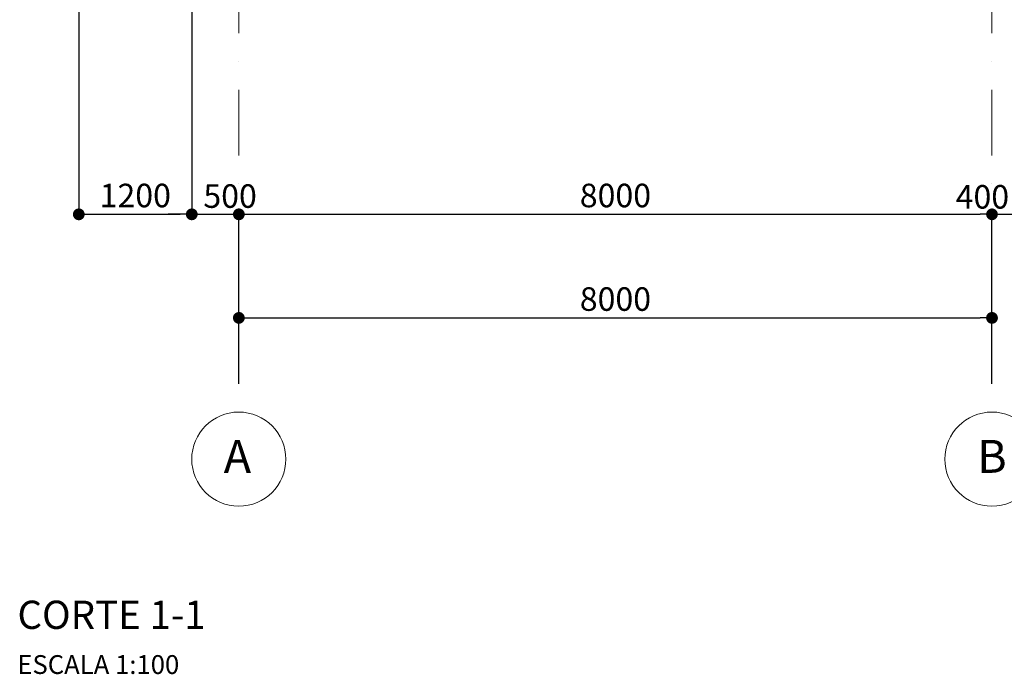
# Model space of a CAD drawing. Extents: x -707948 to 86502, y -210785 to 108925.
# Drawn here: x 42683 to 53142, y 33525 to 40478 of the extents above; entities that cross this region are included whole.
import ezdxf
from ezdxf.enums import TextEntityAlignment as Align

# ---------------------------------------------------------------- set-up
doc = ezdxf.new("R2010")
doc.units = 0
doc.header["$MEASUREMENT"] = 0
doc.linetypes.add('Штрихпунктирная', pattern=[1300.4, 700, -300.4, 0, -300])
for name, color, linetype, lineweight in [('0_Ном_пера__1', 7, 'Continuous', 20), ('0_Ном_пера__32', 7, 'Continuous', 13), ('0_Ном_пера__7', 7, 'Continuous', 18), ('A-TXT-03', 7, 'Continuous', 30), ('A-TXT-06', 7, 'Continuous', 60)]:
    doc.layers.add(name, color=color, linetype=linetype, lineweight=lineweight)
doc.layers.add('Размерные цепочки', color=7, linetype='Continuous')
doc.styles.add('Arial', font='ARIAL.TTF')
doc.styles.add('ROMANS', font='ROMANS.shx')
doc.styles.add('СГЕНЕРИР_СТИЛЬ_2', font='txt')
doc.dimstyles.new('СГЕНЕРИР_СТИЛЬ__1', dxfattribs={"dimtxt": 250, "dimasz": 125, "dimexe": 0.18, "dimexo": 300, "dimgap": 75, "dimtad": 1, "dimdec": 0, "dimzin": 0, "dimdsep": 46, "dimtxsty": 'ROMANS', "dimblk": 'DOT', "dimcen": 0.9, "dimclrd": 256, "dimclre": 256, "dimclrt": 256, "dimadec": 0, "dimazin": 0, "dimtfac": 1, "dimtdec": 0, "dimtmove": 2, "dimatfit": 3, "dimldrblk": 'DOT', "dimfxl": 0, "dimtolj": 1, "dimtzin": 0, "dimarcsym": 0})

# ---------------------------------------------------------------- blocks, each defined once
blk = doc.blocks.new('Стандартный маркер сетки_11')
at = {"layer": '0_Ном_пера__32', "linetype": 'Штрихпунктирная'}
for p, q in [((1000, 0), (0, 0)), ((1000, 0), (13828, 0)), ((13828, 0), (14828, 0))]:
    blk.add_line(p, q, dxfattribs=at)
blk.add_point((13828, 0), dxfattribs=at)
blk.add_point((13828, 0), dxfattribs=at)
at = {"layer": '0_Ном_пера__7', "linetype": 'Continuous'}
blk.add_circle((15328, 0), 500, dxfattribs=at)
at = {"layer": '0_Ном_пера__1', "style": 'СГЕНЕРИР_СТИЛЬ_2'}
blk.add_attdef('AC_MarkerText_1', text='', height=350, rotation=90, dxfattribs=at).set_placement((15583, -157), align=Align.BOTTOM_LEFT)
blk = doc.blocks.new('Стандартный маркер сетки_12')
at = {"layer": '0_Ном_пера__32', "linetype": 'Штрихпунктирная'}
for p, q in [((1000, 0), (0, 0)), ((1000, 0), (13828, 0)), ((13828, 0), (14828, 0))]:
    blk.add_line(p, q, dxfattribs=at)
blk.add_point((13828, 0), dxfattribs=at)
blk.add_point((13828, 0), dxfattribs=at)
at = {"layer": '0_Ном_пера__7', "linetype": 'Continuous'}
blk.add_circle((15328, 0), 500, dxfattribs=at)
at = {"layer": '0_Ном_пера__1', "style": 'СГЕНЕРИР_СТИЛЬ_2'}
blk.add_attdef('AC_MarkerText_1', text='', height=350, rotation=90, dxfattribs=at).set_placement((15583, -160), align=Align.BOTTOM_LEFT)
blk = doc.blocks.new('_Dot')
at = {"color": 0, "linetype": 'ByBlock', "lineweight": -2}
blk.add_line((-0.5, 0), (-1, 0), dxfattribs=at)
at = {"color": 0, "linetype": 'ByBlock', "const_width": 0.5}
blk.add_lwpolyline([(-0.25, 0, 1), (0.25, 0, 1)], format="xyb", close=True, dxfattribs=at)
blk = doc.blocks.new('*D74')
at = {"layer": 'DEFPOINTS', "color": 0, "linetype": 'Continuous'}
for p in [(53011, 37311), (45011, 36311), (53011, 36311)]:
    blk.add_point(p, dxfattribs=at)
at = {"layer": 'Размерные цепочки', "linetype": 'Continuous', "lineweight": -2}
for p, q in [((45011, 36611), (45011, 37311)), ((45136, 37311), (52886, 37311)), ((53011, 36611), (53011, 37311))]:
    blk.add_line(p, q, dxfattribs=at)
at = {"layer": 'Размерные цепочки', "linetype": 'Continuous', "lineweight": -2, "xscale": 125, "yscale": 125, "zscale": 125, "rotation": 180}
blk.add_blockref('_Dot', (45011, 37311), dxfattribs=at)
at = {"layer": 'Размерные цепочки', "linetype": 'Continuous', "lineweight": -2, "xscale": 125, "yscale": 125, "zscale": 125}
blk.add_blockref('_Dot', (53011, 37311), dxfattribs=at)
at = {"layer": 'Размерные цепочки', "linetype": 'Continuous', "insert": (49011, 37511), "char_height": 250, "attachment_point": 5, "style": 'ROMANS'}
blk.add_mtext('\\A1;8000', dxfattribs=at)
blk = doc.blocks.new('*D75')
at = {"layer": 'DEFPOINTS', "color": 0, "linetype": 'Continuous'}
for p in [(43311, 40989), (44511, 40989), (44511, 38411)]:
    blk.add_point(p, dxfattribs=at)
at = {"layer": 'Размерные цепочки', "linetype": 'Continuous', "lineweight": -2}
for p, q in [((43311, 40689), (43311, 38410)), ((44511, 40689), (44511, 38410)), ((43436, 38411), (44386, 38411))]:
    blk.add_line(p, q, dxfattribs=at)
at = {"layer": 'Размерные цепочки', "linetype": 'Continuous', "lineweight": -2, "xscale": 125, "yscale": 125, "zscale": 125, "rotation": 180}
blk.add_blockref('_Dot', (43311, 38411), dxfattribs=at)
at = {"layer": 'Размерные цепочки', "linetype": 'Continuous', "lineweight": -2, "xscale": 125, "yscale": 125, "zscale": 125}
blk.add_blockref('_Dot', (44511, 38411), dxfattribs=at)
at = {"layer": 'Размерные цепочки', "linetype": 'Continuous', "insert": (43911, 38611), "char_height": 250, "attachment_point": 5, "style": 'ROMANS'}
blk.add_mtext('\\A1;1200', dxfattribs=at)
blk = doc.blocks.new('*D76')
at = {"layer": 'DEFPOINTS', "color": 0, "linetype": 'Continuous'}
for p in [(44511, 40989), (45011, 38411), (45011, 36311)]:
    blk.add_point(p, dxfattribs=at)
at = {"layer": 'Размерные цепочки', "linetype": 'Continuous', "lineweight": -2}
for p, q in [((44511, 40689), (44511, 38410)), ((44386, 38411), (44261, 38411)), ((44511, 38411), (45011, 38411)), ((45011, 36611), (45011, 38411)), ((45136, 38411), (45261, 38411))]:
    blk.add_line(p, q, dxfattribs=at)
at = {"layer": 'Размерные цепочки', "linetype": 'Continuous', "lineweight": -2, "xscale": 125, "yscale": 125, "zscale": 125}
blk.add_blockref('_Dot', (44511, 38411), dxfattribs=at)
at = {"layer": 'Размерные цепочки', "linetype": 'Continuous', "lineweight": -2, "xscale": 125, "yscale": 125, "zscale": 125, "rotation": 180}
blk.add_blockref('_Dot', (45011, 38411), dxfattribs=at)
at = {"layer": 'Размерные цепочки', "linetype": 'Continuous', "insert": (44918, 38605), "char_height": 250, "attachment_point": 5, "style": 'ROMANS'}
blk.add_mtext('\\A1;500', dxfattribs=at)
blk = doc.blocks.new('*D77')
at = {"layer": 'DEFPOINTS', "color": 0, "linetype": 'Continuous'}
for p in [(53011, 38411), (45011, 36311), (53011, 36311)]:
    blk.add_point(p, dxfattribs=at)
at = {"layer": 'Размерные цепочки', "linetype": 'Continuous', "lineweight": -2}
for p, q in [((45011, 36611), (45011, 38411)), ((45136, 38411), (52886, 38411)), ((53011, 36611), (53011, 38411))]:
    blk.add_line(p, q, dxfattribs=at)
at = {"layer": 'Размерные цепочки', "linetype": 'Continuous', "lineweight": -2, "xscale": 125, "yscale": 125, "zscale": 125, "rotation": 180}
blk.add_blockref('_Dot', (45011, 38411), dxfattribs=at)
at = {"layer": 'Размерные цепочки', "linetype": 'Continuous', "lineweight": -2, "xscale": 125, "yscale": 125, "zscale": 125}
blk.add_blockref('_Dot', (53011, 38411), dxfattribs=at)
at = {"layer": 'Размерные цепочки', "linetype": 'Continuous', "insert": (49011, 38611), "char_height": 250, "attachment_point": 5, "style": 'ROMANS'}
blk.add_mtext('\\A1;8000', dxfattribs=at)
blk = doc.blocks.new('*D78')
at = {"layer": 'DEFPOINTS', "color": 0, "linetype": 'Continuous'}
for p in [(53411, 40989), (53411, 38411), (53011, 36311)]:
    blk.add_point(p, dxfattribs=at)
at = {"layer": 'Размерные цепочки', "linetype": 'Continuous', "lineweight": -2}
for p, q in [((53411, 40689), (53411, 38410)), ((53011, 36611), (53011, 38411)), ((53136, 38411), (53286, 38411))]:
    blk.add_line(p, q, dxfattribs=at)
at = {"layer": 'Размерные цепочки', "linetype": 'Continuous', "lineweight": -2, "xscale": 125, "yscale": 125, "zscale": 125, "rotation": 180}
blk.add_blockref('_Dot', (53011, 38411), dxfattribs=at)
at = {"layer": 'Размерные цепочки', "linetype": 'Continuous', "lineweight": -2, "xscale": 125, "yscale": 125, "zscale": 125}
blk.add_blockref('_Dot', (53411, 38411), dxfattribs=at)
at = {"layer": 'Размерные цепочки', "linetype": 'Continuous', "insert": (52909, 38597), "char_height": 250, "attachment_point": 5, "style": 'ROMANS'}
blk.add_mtext('\\A1;400', dxfattribs=at)

msp = doc.modelspace()

# ---------------------------------------------------------------- block references
at = {"linetype": 'Continuous'}
ref = msp.add_blockref('Стандартный маркер сетки_12', (45010.6, 51138.5), dxfattribs=dict(at, rotation=270))
ref.add_attrib('AC_MarkerText_1', 'А', dxfattribs={"linetype": 'Continuous', "height": 350, "style": 'Arial'}).set_placement((44850.6, 35555.8), align=Align.BOTTOM_LEFT)
ref = msp.add_blockref('Стандартный маркер сетки_11', (53010.6, 51138.5), dxfattribs=dict(at, rotation=270))
ref.add_attrib('AC_MarkerText_1', 'B', dxfattribs={"linetype": 'Continuous', "height": 350, "style": 'Arial'}).set_placement((52853.8, 35555.8), align=Align.BOTTOM_LEFT)

# ---------------------------------------------------------------- texts
at = {"layer": 'A-TXT-03', "insert": (42657.8, 33728.8), "char_height": 200, "width": 4249.87, "attachment_point": 1, "style": 'Arial'}
msp.add_mtext('ESCALA 1:100', dxfattribs=at)
at = {"layer": 'A-TXT-06', "insert": (42659.4, 34307.5), "char_height": 300, "width": 9129.547, "attachment_point": 1, "style": 'Arial'}
msp.add_mtext('CORTE 1-1', dxfattribs=at)

# ---------------------------------------------------------------- dimensions: what is measured, and where the dimension line sits
at = {"layer": 'Размерные цепочки', "linetype": 'Continuous'}
for base, p1, p2, picture, middle in [((44510.6, 38410.7), (43310.6, 40988.5), (44510.6, 40988.5), '*D75', (43910.6, 38610.7)), ((53010.6, 38410.7), (45010.6, 36310.8), (53010.6, 36310.8), '*D77', (49010.6, 38610.7)), ((53010.6, 37310.8), (45010.6, 36310.8), (53010.6, 36310.8), '*D74', (49010.6, 37510.8))]:
    dim = msp.add_linear_dim(base=base, p1=p1, p2=p2, dimstyle='СГЕНЕРИР_СТИЛЬ__1', override={"dimtxsty": 'ROMANS'}, dxfattribs=at)
    dim.commit()
    dim.dimension.update_dxf_attribs({"geometry": picture, "text_midpoint": middle})
for base, p1, p2, picture, middle in [((45010.6, 38410.7), (44510.6, 40988.5), (45010.6, 36310.8), '*D76', (44917.6, 38605.1)), ((53410.6, 38410.7), (53010.6, 36310.8), (53410.6, 40988.5), '*D78', (52909.2, 38597.4))]:
    dim = msp.add_linear_dim(base=base, p1=p1, p2=p2, dimstyle='СГЕНЕРИР_СТИЛЬ__1', override={"dimtxsty": 'ROMANS'}, dxfattribs=at)
    dim.commit()
    dim.dimension.update_dxf_attribs({"geometry": picture, "text_midpoint": middle, "dimtype": 160})

doc.saveas('drawing.dxf')
